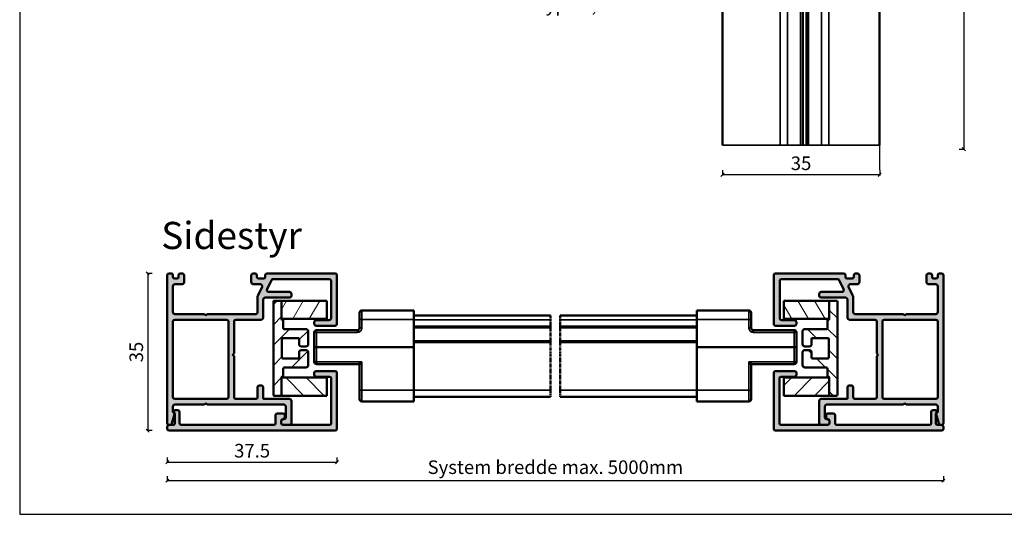
# Model space of a CAD drawing. Units: millimetres. Extents: x 15212 to 34660, y 4517 to 8828.
# Drawn here: x 19350 to 19568, y 8391 to 8500 of the extents above; entities that cross this region are included whole.
import ezdxf
from ezdxf import colors
from ezdxf.entities.mleader import LeaderData, LeaderLine
from ezdxf.math import Vec2, Vec3

# ---------------------------------------------------------------- set-up
doc = ezdxf.new("R2010")
doc.units = ezdxf.units.MM
doc.linetypes.add('PHANTOM2', pattern=[1.25, 0.625, -0.125, 0.125, -0.125, 0.125, -0.125])
doc.layers.add('Alufarve', color=254, linetype='Continuous')
for name, color, linetype, lineweight in [('Schraffur (ISO)', 7, 'Continuous', 18), ('Sichtbar (ISO)', 7, 'Continuous', 50), ('Sichtbar schmal (ISO)', 7, 'Continuous', 35)]:
    doc.layers.add(name, color=color, linetype=linetype, lineweight=lineweight)
doc.styles.add('1-5', font='arial.ttf', dxfattribs={"height": 15})
doc.styles.get("Standard").update_dxf_attribs({"font": 'arial.ttf', "height": 3})
doc.dimstyles.new('1-1', dxfattribs={"dimscale": 0, "dimtxt": 3, "dimasz": 0.7, "dimexe": 0.18, "dimexo": 0.0625, "dimgap": 1, "dimtad": 1, "dimzin": 9, "dimdsep": 46, "dimtxsty": 'Standard', "dimblk": 'OBLIQUE', "dimcen": 1, "dimclrd": 212, "dimclre": 212, "dimclrt": 7, "dimadec": 1, "dimazin": 2, "dimtfac": 1, "dimtix": 1, "dimtmove": 2, "dimatfit": 3, "dimfxl": 1, "dimfxlon": 1, "dimtolj": 2, "dimtzin": 0, "dimarcsym": 2})

# ---------------------------------------------------------------- blocks, each defined once
blk = doc.blocks.new('_Oblique')
at = {"color": 0, "linetype": 'ByBlock', "lineweight": -2}
blk.add_line((-0.5, -0.5), (0.5, 0.5), dxfattribs=at)
blk = doc.blocks.new('*D126')
at = {"layer": 'Alufarve', "color": 212, "lineweight": -2, "transparency": 16777216}
for p, q in [((19379.32, 8444.3), (19378.14, 8444.3)), ((19378.32, 8444.3), (19378.32, 8409.55)), ((19379.32, 8409.55), (19378.14, 8409.55))]:
    blk.add_line(p, q, dxfattribs=at)
at = {"layer": 'Defpoints', "color": 0, "transparency": 16777216}
for p in [(19383.27, 8444.3), (19378.32, 8409.55), (19383.27, 8409.55)]:
    blk.add_point(p, dxfattribs=at)
at = {"layer": 'Alufarve', "color": 212, "lineweight": -2, "transparency": 16777216, "xscale": 0.7, "yscale": 0.7, "zscale": 0.7}
for p, rotation in [((19378.32, 8444.3), 90), ((19378.32, 8409.55), 270)]:
    blk.add_blockref('_Oblique', p, dxfattribs=dict(at, rotation=rotation))
at = {"layer": 'Alufarve', "color": 7, "transparency": 16777216, "insert": (19375.79, 8426.92), "char_height": 3, "attachment_point": 5, "rotation": 90}
blk.add_mtext('\\A2;{\\C7;35}', dxfattribs=at)
blk = doc.blocks.new('*D127')
at = {"layer": 'Alufarve', "color": 212, "lineweight": -2, "transparency": 16777216}
for p, q in [((19382.65, 8403.58), (19382.65, 8402.4)), ((19382.65, 8402.58), (19420.15, 8402.58)), ((19420.15, 8403.58), (19420.15, 8402.4))]:
    blk.add_line(p, q, dxfattribs=at)
at = {"layer": 'Defpoints', "color": 0, "transparency": 16777216}
for p in [(19382.65, 8411.2), (19420.15, 8409.95), (19420.15, 8402.58)]:
    blk.add_point(p, dxfattribs=at)
at = {"layer": 'Alufarve', "color": 212, "lineweight": -2, "transparency": 16777216, "xscale": 0.7, "yscale": 0.7, "zscale": 0.7, "rotation": 180}
blk.add_blockref('_Oblique', (19382.65, 8402.58), dxfattribs=at)
at = {"layer": 'Alufarve', "color": 212, "lineweight": -2, "transparency": 16777216, "xscale": 0.7, "yscale": 0.7, "zscale": 0.7}
blk.add_blockref('_Oblique', (19420.15, 8402.58), dxfattribs=at)
at = {"layer": 'Alufarve', "color": 7, "transparency": 16777216, "insert": (19401.4, 8405.11), "char_height": 3, "attachment_point": 5}
blk.add_mtext('\\A2;{\\C7;37.5}', dxfattribs=at)
blk = doc.blocks.new('*D128')
at = {"layer": 'Alufarve', "color": 212, "lineweight": -2, "transparency": 16777216}
for p, q in [((19382.65, 8399.5), (19382.65, 8398.32)), ((19382.65, 8398.5), (19554.23, 8398.5)), ((19554.23, 8399.5), (19554.23, 8398.32))]:
    blk.add_line(p, q, dxfattribs=at)
at = {"layer": 'Defpoints', "color": 0, "transparency": 16777216}
for p in [(19382.65, 8411.2), (19554.23, 8411.2), (19554.23, 8398.5)]:
    blk.add_point(p, dxfattribs=at)
at = {"layer": 'Alufarve', "color": 212, "lineweight": -2, "transparency": 16777216, "xscale": 0.7, "yscale": 0.7, "zscale": 0.7, "rotation": 180}
blk.add_blockref('_Oblique', (19382.65, 8398.5), dxfattribs=at)
at = {"layer": 'Alufarve', "color": 212, "lineweight": -2, "transparency": 16777216, "xscale": 0.7, "yscale": 0.7, "zscale": 0.7}
blk.add_blockref('_Oblique', (19554.23, 8398.5), dxfattribs=at)
at = {"layer": 'Alufarve', "color": 7, "transparency": 16777216, "insert": (19468.44, 8401.47), "char_height": 3, "attachment_point": 5}
blk.add_mtext('\\A2;{\\C7;System bredde max. 5000mm}', dxfattribs=at)
blk = doc.blocks.new('*D140')
at = {"layer": 'Alufarve', "color": 212, "lineweight": -2, "transparency": 16777216}
for p, q in [((19505.39, 8467.08), (19505.39, 8465.9)), ((19540.14, 8466.08), (19505.39, 8466.08)), ((19540.14, 8467.08), (19540.14, 8465.9))]:
    blk.add_line(p, q, dxfattribs=at)
at = {"layer": 'Defpoints', "color": 0, "transparency": 16777216}
for p in [(19505.39, 8473.3), (19540.14, 8473.3), (19505.39, 8466.08)]:
    blk.add_point(p, dxfattribs=at)
at = {"layer": 'Alufarve', "color": 212, "lineweight": -2, "transparency": 16777216, "xscale": 0.7, "yscale": 0.7, "zscale": 0.7, "rotation": 180}
blk.add_blockref('_Oblique', (19505.39, 8466.08), dxfattribs=at)
at = {"layer": 'Alufarve', "color": 212, "lineweight": -2, "transparency": 16777216, "xscale": 0.7, "yscale": 0.7, "zscale": 0.7}
blk.add_blockref('_Oblique', (19540.14, 8466.08), dxfattribs=at)
at = {"layer": 'Alufarve', "color": 7, "transparency": 16777216, "insert": (19522.76, 8468.62), "char_height": 3, "attachment_point": 5}
blk.add_mtext('\\A2;{\\C7;35}', dxfattribs=at)
blk = doc.blocks.new('*D139')
at = {"layer": 'Alufarve', "color": 212, "lineweight": -2, "transparency": 16777216}
for p, q in [((19557.73, 8659.15), (19558.91, 8659.15)), ((19558.73, 8659.15), (19558.73, 8471.74)), ((19557.73, 8471.74), (19558.91, 8471.74))]:
    blk.add_line(p, q, dxfattribs=at)
at = {"layer": 'Defpoints', "color": 0, "transparency": 16777216}
for p in [(19536.14, 8659.15), (19540.54, 8471.74), (19558.73, 8471.74)]:
    blk.add_point(p, dxfattribs=at)
at = {"layer": 'Alufarve', "color": 212, "lineweight": -2, "transparency": 16777216, "xscale": 0.7, "yscale": 0.7, "zscale": 0.7}
for p, rotation in [((19558.73, 8659.15), 90), ((19558.73, 8471.74), 270)]:
    blk.add_blockref('_Oblique', p, dxfattribs=dict(at, rotation=rotation))
at = {"layer": 'Alufarve', "color": 7, "transparency": 16777216, "insert": (19555.77, 8565.45), "char_height": 3, "attachment_point": 5, "rotation": 90}
blk.add_mtext('\\A2;{\\C7;System højde max. 5000mm}', dxfattribs=at)
blk = doc.blocks.new('Sidestyr-37mm')
at = {"layer": 'Alufarve', "transparency": 33554687}
h = blk.add_hatch(color=254, dxfattribs=at)
h.dxf.hatch_style = 1
h.paths.add_polyline_path([(17244.55, 8434.45, -0.414214), (17244.95, 8434.85), (17250.4, 8434.85, 0.414214), (17250.8, 8435.25), (17250.8, 8435.7, 0.414214), (17250.4, 8436.1), (17245.78, 8436.1, -0.552028), (17245.42, 8436.67), (17246.4, 8438.72, -0.288637), (17246.76, 8438.95), (17259.15, 8438.95, -0.414214), (17259.55, 8438.55), (17259.55, 8430.25, -0.414214), (17259.15, 8429.85), (17256.25, 8429.85, 0.414214), (17255.85, 8429.45), (17255.85, 8429, 0.414214), (17256.25, 8428.6), (17260.45, 8428.6, 0.414214), (17260.85, 8429), (17260.85, 8439.8, 0.414214), (17260.45, 8440.2), (17245.42, 8440.2, 0.414214), (17245.02, 8439.8), (17245.02, 8439.45, -0.414214), (17244.62, 8439.05), (17243.55, 8439.05, -0.414214), (17243.15, 8439.45), (17243.15, 8439.8, 0.414214), (17242.75, 8440.2), (17242.4, 8440.2, 0.414214), (17241.9, 8439.7), (17241.9, 8438.3, 0.414214), (17242.4, 8437.8), (17243.94, 8437.8, -0.552028), (17244.3, 8437.23), (17243.34, 8435.22, 0.112166), (17243.3, 8435.04), (17243.3, 8431.6, -0.414214), (17242.9, 8431.2), (17232.15, 8431.2), (17231.85, 8430.9), (17231.55, 8431.2), (17225, 8431.2, -0.414214), (17224.6, 8431.6), (17224.6, 8437.4, -0.414214), (17225, 8437.8), (17226.6, 8437.8, 0.414214), (17227.1, 8438.3), (17227.1, 8439.7, 0.414214), (17226.6, 8440.2), (17226.25, 8440.2, 0.414214), (17225.85, 8439.8), (17225.85, 8439.45, -0.414214), (17225.45, 8439.05), (17225, 8439.05, -0.414214), (17224.6, 8439.45), (17224.6, 8439.8, 0.414214), (17224.2, 8440.2), (17223.75, 8440.2, 0.414214), (17223.35, 8439.8), (17223.35, 8407.1, 0.489815), (17223.85, 8406.71, 0.405821), (17224.33, 8406.99), (17224.94, 8409.12, 0.425121), (17224.78, 8409.44, -0.331967), (17224.6, 8409.68), (17224.6, 8410.8, -0.414214), (17225, 8411.2), (17231.55, 8411.2), (17231.85, 8411.5), (17232.15, 8411.2), (17249.15, 8411.2, -0.414214), (17249.55, 8410.8), (17249.55, 8408.35, -0.414214), (17249.15, 8407.95), (17248.95, 8407.95, 0.414214), (17248.55, 8407.55), (17248.55, 8407.1, 0.414214), (17248.95, 8406.7), (17250.4, 8406.7, 0.414214), (17250.8, 8407.1), (17250.8, 8412.05, 0.414214), (17250.4, 8412.45), (17244.55, 8412.45), (17244.55, 8415.05, 0.414214), (17244.15, 8415.45), (17243.7, 8415.45, 0.414214), (17243.3, 8415.05), (17243.3, 8412.85, -0.414214), (17242.9, 8412.45), (17238.5, 8412.45, -0.414214), (17238.1, 8412.85), (17238.1, 8421.9), (17237.8, 8422.2), (17238.1, 8422.5), (17238.1, 8429.55, -0.414214), (17238.5, 8429.95), (17244.15, 8429.95, 0.414214), (17244.55, 8430.35)])
h.paths.add_polyline_path([(17236.45, 8429.95, -0.414214), (17236.85, 8429.55), (17236.85, 8412.85, -0.414214), (17236.45, 8412.45), (17225, 8412.45, -0.414214), (17224.6, 8412.85), (17224.6, 8429.55, -0.414214), (17225, 8429.95)], flags=16)
h.paths.add_polyline_path([(17260.85, 8418.2, 0.414214), (17260.45, 8418.6), (17256.25, 8418.6, 0.414214), (17255.85, 8418.2), (17255.85, 8417.75, 0.414214), (17256.25, 8417.35), (17259.2, 8417.35, -0.414214), (17259.6, 8416.95), (17259.6, 8407.1, -0.414214), (17259.2, 8406.7), (17248.95, 8406.7, -0.414214), (17248.55, 8407.1), (17248.55, 8407.6, -0.395559), (17248.92, 8408, 0.395559), (17249.3, 8408.4), (17249.3, 8408.85, 0.414214), (17248.9, 8409.25), (17247.7, 8409.25, 0.414214), (17247.3, 8408.85), (17247.3, 8407.1, -0.414214), (17246.9, 8406.7), (17226.45, 8406.7, -0.414214), (17226.05, 8407.1), (17226.05, 8409.6, 0.414214), (17225.65, 8410), (17225.23, 8410, 0.232438), (17224.91, 8409.84, 0.34071), (17224.85, 8409.48), (17225.05, 8409.1), (17225.05, 8407.1, -0.414214), (17224.65, 8406.7), (17223.75, 8406.7, 0.414214), (17223.35, 8406.3), (17223.35, 8405.85, 0.414214), (17223.75, 8405.45), (17260.45, 8405.45, 0.414214), (17260.85, 8405.85)])
h.paths.add_polyline_path([(17220.13, 8442.19), (17253.52, 8442.19), (17253.52, 8454.55), (17220.13, 8454.55)], flags=9)
h = blk.add_hatch(color=212, dxfattribs=at)
h.dxf.hatch_style = 1
h.paths.add_polyline_path([(17244.55, 8434.45, -0.414214), (17244.95, 8434.85), (17250.4, 8434.85, 0.414214), (17250.8, 8435.25), (17250.8, 8435.7, 0.414214), (17250.4, 8436.1), (17245.78, 8436.1, -0.552028), (17245.42, 8436.67), (17246.4, 8438.72, -0.288637), (17246.76, 8438.95), (17259.15, 8438.95, -0.414214), (17259.55, 8438.55), (17259.55, 8430.25, -0.414214), (17259.15, 8429.85), (17256.25, 8429.85, 0.414214), (17255.85, 8429.45), (17255.85, 8429, 0.414214), (17256.25, 8428.6), (17260.45, 8428.6, 0.414214), (17260.85, 8429), (17260.85, 8439.8, 0.414214), (17260.45, 8440.2), (17245.42, 8440.2, 0.414214), (17245.02, 8439.8), (17245.02, 8439.45, -0.414214), (17244.62, 8439.05), (17243.55, 8439.05, -0.414214), (17243.15, 8439.45), (17243.15, 8439.8, 0.414214), (17242.75, 8440.2), (17242.4, 8440.2, 0.414214), (17241.9, 8439.7), (17241.9, 8438.3, 0.414214), (17242.4, 8437.8), (17243.94, 8437.8, -0.552028), (17244.3, 8437.23), (17243.34, 8435.22, 0.112166), (17243.3, 8435.04), (17243.3, 8431.6, -0.414214), (17242.9, 8431.2), (17232.15, 8431.2), (17231.85, 8430.9), (17231.55, 8431.2), (17225, 8431.2, -0.414214), (17224.6, 8431.6), (17224.6, 8437.4, -0.414214), (17225, 8437.8), (17226.6, 8437.8, 0.414214), (17227.1, 8438.3), (17227.1, 8439.7, 0.414214), (17226.6, 8440.2), (17226.25, 8440.2, 0.414214), (17225.85, 8439.8), (17225.85, 8439.45, -0.414214), (17225.45, 8439.05), (17225, 8439.05, -0.414214), (17224.6, 8439.45), (17224.6, 8439.8, 0.414214), (17224.2, 8440.2), (17223.75, 8440.2, 0.414214), (17223.35, 8439.8), (17223.35, 8407.1, 0.414214), (17223.75, 8406.7), (17223.95, 8406.7, 0.334441), (17224.33, 8406.99), (17224.94, 8409.12, 0.425121), (17224.78, 8409.44, -0.331967), (17224.6, 8409.68), (17224.6, 8410.8, -0.414214), (17225, 8411.2), (17231.55, 8411.2), (17231.85, 8411.5), (17232.15, 8411.2), (17249.15, 8411.2, -0.414214), (17249.55, 8410.8), (17249.55, 8408.35, -0.414214), (17249.15, 8407.95), (17248.95, 8407.95, 0.414214), (17248.55, 8407.55), (17248.55, 8407.1, 0.414214), (17248.95, 8406.7), (17250.4, 8406.7, 0.414214), (17250.8, 8407.1), (17250.8, 8412.05, 0.414214), (17250.4, 8412.45), (17244.55, 8412.45), (17244.55, 8415.05, 0.414214), (17244.15, 8415.45), (17243.7, 8415.45, 0.414214), (17243.3, 8415.05), (17243.3, 8412.85, -0.414214), (17242.9, 8412.45), (17238.5, 8412.45, -0.414214), (17238.1, 8412.85), (17238.1, 8421.9), (17237.8, 8422.2), (17238.1, 8422.5), (17238.1, 8429.55, -0.414214), (17238.5, 8429.95), (17244.15, 8429.95, 0.414214), (17244.55, 8430.35)])
h.paths.add_polyline_path([(17236.45, 8429.95, -0.414214), (17236.85, 8429.55), (17236.85, 8412.85, -0.414214), (17236.45, 8412.45), (17225, 8412.45, -0.414214), (17224.6, 8412.85), (17224.6, 8429.55, -0.414214), (17225, 8429.95)], flags=16)
h = blk.add_hatch(color=254, dxfattribs=at)
h.dxf.hatch_style = 1
h.paths.add_polyline_path([(17260.85, 8418.2, 0.414214), (17260.45, 8418.6), (17256.25, 8418.6, 0.414214), (17255.85, 8418.2), (17255.85, 8417.75, 0.414214), (17256.25, 8417.35), (17259.2, 8417.35, -0.414214), (17259.6, 8416.95), (17259.6, 8407.1, -0.414214), (17259.2, 8406.7), (17248.95, 8406.7, -0.414214), (17248.55, 8407.1), (17248.55, 8407.6, -0.395559), (17248.92, 8408, 0.395559), (17249.3, 8408.4), (17249.3, 8408.85, 0.414214), (17248.9, 8409.25), (17247.7, 8409.25, 0.414214), (17247.3, 8408.85), (17247.3, 8407.1, -0.414214), (17246.9, 8406.7), (17226.45, 8406.7, -0.414214), (17226.05, 8407.1), (17226.05, 8409.6, 0.414214), (17225.65, 8410), (17225.23, 8410, 0.232438), (17224.91, 8409.84, 0.34071), (17224.85, 8409.48), (17225.03, 8409.14, -0.121847), (17225.05, 8409.05), (17225.05, 8407.1, -0.414214), (17224.65, 8406.7), (17223.75, 8406.7, 0.414214), (17223.35, 8406.3), (17223.35, 8405.85, 0.414214), (17223.75, 8405.45), (17260.45, 8405.45, 0.414214), (17260.85, 8405.85)])
at = {"layer": 'Schraffur (ISO)'}
h = blk.add_hatch(dxfattribs=at)
h.set_pattern_fill('ANSI31', color=212, scale=25.4, style=0)
h.set_pattern_definition([(45, (17187.9904, 8509.274), (-2.24506, 2.24506), [])])
edge = h.paths.add_edge_path()
edge.add_ellipse((17254, 8424.55), major_axis=(0.5, 0), ratio=1, start_angle=270, end_angle=360, ccw=False)
edge.add_line((17254, 8424.05), (17253, 8424.05))
edge.add_ellipse((17253, 8424.55), major_axis=(0, -0.5), ratio=1, start_angle=270, end_angle=360, ccw=False)
edge.add_line((17252.5, 8424.55), (17252.5, 8425.7))
edge.add_ellipse((17252.3, 8425.7), major_axis=(0.2, 0), ratio=1, start_angle=0, end_angle=90)
edge.add_line((17252.3, 8425.9), (17248.9, 8425.9))
edge.add_ellipse((17248.9, 8425.7), major_axis=(0, 0.2), ratio=1, start_angle=0, end_angle=90)
edge.add_line((17248.7, 8425.7), (17248.7, 8421.6))
edge.add_ellipse((17248.9, 8421.6), major_axis=(-0.2, 0), ratio=1, start_angle=0, end_angle=90)
edge.add_line((17248.9, 8421.4), (17252.3, 8421.4))
edge.add_ellipse((17252.3, 8421.6), major_axis=(0, -0.2), ratio=1, start_angle=0, end_angle=90)
edge.add_line((17252.5, 8421.6), (17252.5, 8422.75))
edge.add_ellipse((17253, 8422.75), major_axis=(-0.5, 0), ratio=1, start_angle=270, end_angle=360, ccw=False)
edge.add_line((17253, 8423.25), (17254, 8423.25))
edge.add_ellipse((17254, 8422.75), major_axis=(0, 0.5), ratio=1, start_angle=270, end_angle=360, ccw=False)
edge.add_line((17254.5, 8422.75), (17254.5, 8419.9))
edge.add_ellipse((17254, 8419.9), major_axis=(0.5, 0), ratio=1, start_angle=270, end_angle=360, ccw=False)
edge.add_line((17254, 8419.4), (17249.2, 8419.4))
edge.add_ellipse((17249.2, 8419.2), major_axis=(0, 0.2), ratio=1, start_angle=0, end_angle=90)
edge.add_line((17249, 8419.2), (17249, 8417.6))
edge.add_ellipse((17248.8, 8417.6), major_axis=(0.2, 0), ratio=1, start_angle=270, end_angle=360, ccw=False)
edge.add_ellipse((17248.8, 8417.2), major_axis=(0, 0.2), ratio=1, start_angle=0, end_angle=90)
edge.add_line((17248.6, 8417.2), (17248.6, 8417.15))
edge.add_line((17248.6, 8417.15), (17248.6, 8413.35))
edge.add_ellipse((17248.4, 8413.35), major_axis=(0.2, 0), ratio=1, start_angle=270, end_angle=360, ccw=False)
edge.add_line((17248.4, 8413.15), (17247, 8413.15))
edge.add_ellipse((17247, 8413.35), major_axis=(0, -0.2), ratio=1, start_angle=270, end_angle=360, ccw=False)
edge.add_line((17246.8, 8413.35), (17246.8, 8433.95))
edge.add_ellipse((17247, 8433.95), major_axis=(-0.2, 0), ratio=1, start_angle=270, end_angle=360, ccw=False)
edge.add_line((17247, 8434.15), (17248.4, 8434.15))
edge.add_ellipse((17248.4, 8433.95), major_axis=(0, 0.2), ratio=1, start_angle=270, end_angle=360, ccw=False)
edge.add_line((17248.6, 8433.95), (17248.6, 8430.15))
edge.add_line((17248.6, 8430.15), (17248.6, 8430.1))
edge.add_ellipse((17248.8, 8430.1), major_axis=(-0.2, 0), ratio=1, start_angle=0, end_angle=90)
edge.add_ellipse((17248.8, 8429.7), major_axis=(0, 0.2), ratio=1, start_angle=270, end_angle=360, ccw=False)
edge.add_line((17249, 8429.7), (17249, 8428.1))
edge.add_ellipse((17249.2, 8428.1), major_axis=(-0.2, 0), ratio=1, start_angle=0, end_angle=90)
edge.add_line((17249.2, 8427.9), (17254, 8427.9))
edge.add_ellipse((17254, 8427.4), major_axis=(0, 0.5), ratio=1, start_angle=270, end_angle=360, ccw=False)
edge.add_line((17254.5, 8427.4), (17254.5, 8424.55))
h = blk.add_hatch(dxfattribs=at)
h.set_pattern_fill('ANSI31', color=212, scale=25.4, angle=15, style=0)
h.set_pattern_definition([(60, (17187.9904, 8509.274), (-2.74963, 1.5875), [])])
h.paths.add_polyline_path([(17248.6, 8430.15), (17248.6, 8433.95), (17248.6, 8434.15), (17258.6, 8434.15), (17258.6, 8430.15)])
h = blk.add_hatch(dxfattribs=at)
h.set_pattern_fill('ANSI31', color=212, scale=25.4, angle=90.0002, style=0)
h.set_pattern_definition([(135.0002, (17187.9904, 8509.274), (-2.24506, -2.24507), [])])
h.paths.add_polyline_path([(17248.6, 8413.15), (17248.6, 8413.35), (17248.6, 8417.15), (17258.6, 8417.15), (17258.6, 8413.15)])
at = {"layer": 'Sichtbar (ISO)', "color": 212}
for p, q in [((17223.35, 8407.1), (17223.35, 8439.8)), ((17223.75, 8440.2), (17224.2, 8440.2)), ((17224.6, 8439.8), (17224.6, 8439.45)), ((17225.85, 8439.45), (17225.85, 8439.8)), ((17226.25, 8440.2), (17226.6, 8440.2)), ((17227.1, 8439.7), (17227.1, 8438.3)), ((17241.9, 8438.3), (17241.9, 8439.7)), ((17242.4, 8440.2), (17242.75, 8440.2)), ((17243.15, 8439.8), (17243.15, 8439.45)), ((17245.02, 8439.45), (17245.02, 8439.8)), ((17245.42, 8440.2), (17260.45, 8440.2)), ((17260.85, 8439.8), (17260.85, 8429)), ((17224.6, 8437.4), (17224.6, 8431.6)), ((17225, 8439.05), (17225.45, 8439.05)), ((17226.6, 8437.8), (17225, 8437.8)), ((17243.94, 8437.8), (17242.4, 8437.8)), ((17243.34, 8435.22), (17244.3, 8437.23)), ((17243.55, 8439.05), (17244.62, 8439.05)), ((17246.4, 8438.72), (17245.42, 8436.67)), ((17259.15, 8438.95), (17246.76, 8438.95)), ((17259.55, 8430.25), (17259.55, 8438.55)), ((17243.3, 8431.6), (17243.3, 8435.04)), ((17245.78, 8436.1), (17250.4, 8436.1)), ((17250.8, 8435.7), (17250.8, 8435.25)), ((17244.55, 8434.45), (17244.55, 8430.35)), ((17250.4, 8434.85), (17244.95, 8434.85)), ((17246.8, 8413.35), (17246.8, 8433.95)), ((17247, 8434.15), (17248.4, 8434.15)), ((17248.6, 8430.15), (17248.6, 8434.15)), ((17248.6, 8434.15), (17258.6, 8434.15)), ((17248.6, 8433.95), (17248.6, 8430.1)), ((17258.6, 8434.15), (17258.6, 8430.15)), ((17225, 8431.2), (17231.55, 8431.2)), ((17231.55, 8431.2), (17231.85, 8430.9)), ((17231.85, 8430.9), (17232.15, 8431.2)), ((17232.15, 8431.2), (17242.9, 8431.2)), ((17265.85, 8431.5), (17265.85, 8430)), ((17266.35, 8432), (17277.85, 8432)), ((17277.85, 8430), (17277.85, 8432)), ((17277.85, 8430.9), (17308.09, 8430.9)), ((17224.6, 8429.55), (17224.6, 8412.85)), ((17236.45, 8429.95), (17225, 8429.95)), ((17236.85, 8412.85), (17236.85, 8429.55)), ((17238.1, 8429.55), (17238.1, 8422.5)), ((17244.15, 8429.95), (17238.5, 8429.95)), ((17258.6, 8430.15), (17248.6, 8430.15)), ((17249, 8429.7), (17249, 8428.1)), ((17255.85, 8429), (17255.85, 8429.45)), ((17256.25, 8429.85), (17259.15, 8429.85)), ((17260.45, 8428.6), (17256.25, 8428.6)), ((17265.85, 8428.15), (17265.85, 8430)), ((17277.85, 8430), (17277.85, 8423.9)), ((17308.09, 8428.55), (17308.09, 8428.25)), ((17249.2, 8427.9), (17254, 8427.9)), ((17254.5, 8427.4), (17254.5, 8424.55)), ((17255.85, 8423.9), (17255.85, 8427.15)), ((17256.35, 8427.65), (17265.35, 8427.65)), ((17308.09, 8428.25), (17277.85, 8428.25)), ((17248.7, 8425.7), (17248.7, 8421.6)), ((17252.3, 8425.9), (17248.9, 8425.9)), ((17252.5, 8424.55), (17252.5, 8425.7)), ((17277.85, 8425.25), (17308.09, 8425.25)), ((17308.09, 8425.25), (17308.09, 8424.95)), ((17238.1, 8422.5), (17237.8, 8422.2)), ((17237.8, 8422.2), (17238.1, 8421.9)), ((17252.5, 8421.6), (17252.5, 8422.75)), ((17254, 8424.05), (17253, 8424.05)), ((17253, 8423.25), (17254, 8423.25)), ((17254.5, 8422.75), (17254.5, 8419.9)), ((17255.85, 8423.9), (17256.35, 8423.9)), ((17255.85, 8423.9), (17256.35, 8423.9)), ((17255.85, 8423.9), (17255.85, 8420.65)), ((17277.85, 8423.9), (17256.35, 8423.9)), ((17277.85, 8423.9), (17256.35, 8423.9)), ((17277.85, 8414.4), (17277.85, 8423.9)), ((17238.1, 8421.9), (17238.1, 8412.85)), ((17248.9, 8421.4), (17252.3, 8421.4)), ((17256.35, 8420.15), (17265.55, 8420.15)), ((17265.85, 8419.85), (17265.85, 8414.4)), ((17249, 8419.2), (17249, 8417.6)), ((17254, 8419.4), (17249.2, 8419.4)), ((17255.85, 8417.75), (17255.85, 8418.2)), ((17256.25, 8418.6), (17260.45, 8418.6)), ((17260.85, 8418.2), (17260.85, 8405.85)), ((17243.7, 8415.45), (17244.15, 8415.45)), ((17248.6, 8417.2), (17248.6, 8413.35)), ((17248.6, 8413.15), (17248.6, 8417.15)), ((17248.6, 8417.15), (17258.6, 8417.15)), ((17259.2, 8417.35), (17256.25, 8417.35)), ((17258.6, 8417.15), (17258.6, 8413.15)), ((17259.6, 8407.1), (17259.6, 8416.95)), ((17243.3, 8412.85), (17243.3, 8415.05)), ((17244.55, 8415.05), (17244.55, 8412.45)), ((17265.85, 8412.4), (17265.85, 8414.4)), ((17277.85, 8414.4), (17277.85, 8411.9)), ((17225, 8412.45), (17236.45, 8412.45)), ((17231.55, 8411.2), (17225, 8411.2)), ((17231.85, 8411.5), (17231.55, 8411.2)), ((17232.15, 8411.2), (17231.85, 8411.5)), ((17249.15, 8411.2), (17232.15, 8411.2)), ((17238.5, 8412.45), (17242.9, 8412.45)), ((17244.55, 8412.45), (17250.4, 8412.45)), ((17248.4, 8413.15), (17247, 8413.15)), ((17258.6, 8413.15), (17248.6, 8413.15)), ((17250.8, 8412.05), (17250.8, 8407.1)), ((17266.35, 8411.9), (17277.85, 8411.9)), ((17308.09, 8412.9), (17277.85, 8412.9)), ((17224.94, 8409.12), (17224.33, 8406.99)), ((17224.6, 8410.8), (17224.6, 8409.68)), ((17224.73, 8409.46), (17224.82, 8409.41)), ((17225.03, 8409.14), (17224.85, 8409.48)), ((17224.89, 8409.82), (17224.93, 8409.87)), ((17225.05, 8407.1), (17225.05, 8409.05)), ((17225.23, 8410), (17225.65, 8410)), ((17226.05, 8409.6), (17226.05, 8407.1)), ((17247.7, 8409.25), (17248.9, 8409.25)), ((17249.55, 8408.35), (17249.55, 8410.8)), ((17223.95, 8406.7), (17223.75, 8406.7)), ((17223.75, 8406.7), (17224.65, 8406.7)), ((17226.45, 8406.7), (17246.9, 8406.7)), ((17247.3, 8407.1), (17247.3, 8408.85)), ((17248.55, 8407.6), (17248.55, 8407.1)), ((17248.55, 8407.1), (17248.55, 8407.55)), ((17248.95, 8407.95), (17249.15, 8407.95)), ((17250.4, 8406.7), (17248.95, 8406.7)), ((17248.95, 8406.7), (17259.2, 8406.7)), ((17249.3, 8408.85), (17249.3, 8408.4)), ((17223.35, 8405.85), (17223.35, 8406.3)), ((17260.45, 8405.45), (17223.75, 8405.45))]:
    blk.add_line(p, q, dxfattribs=at)
at = {"layer": 'Sichtbar (ISO)', "color": 212, "linetype": 'PHANTOM2'}
for p, q in [((17308.09, 8430.9), (17308.09, 8429.9)), ((17308.09, 8428.55), (17308.09, 8429.9)), ((17308.09, 8425.25), (17308.09, 8428.25)), ((17308.09, 8414.4), (17308.09, 8424.95)), ((17308.09, 8414.4), (17308.09, 8412.9))]:
    blk.add_line(p, q, dxfattribs=at)
at = {"layer": 'Sichtbar (ISO)', "color": 212}
for centre, radius, start, end in [((17223.75, 8439.8), 0.4, 90, 180), ((17224.2, 8439.8), 0.4, 0, 90), ((17225, 8439.45), 0.4, 180, 270), ((17225.45, 8439.45), 0.4, 270, 0), ((17226.25, 8439.8), 0.4, 90, 180), ((17226.6, 8439.7), 0.5, 0, 90), ((17242.4, 8439.7), 0.5, 90, 180), ((17242.75, 8439.8), 0.4, 0, 90), ((17243.55, 8439.45), 0.4, 180, 270), ((17244.62, 8439.45), 0.4, 270, 0), ((17245.42, 8439.8), 0.4, 90, 180), ((17260.45, 8439.8), 0.4, 0, 90), ((17225, 8437.4), 0.4, 90, 180), ((17226.6, 8438.3), 0.5, 270, 0), ((17242.4, 8438.3), 0.5, 180, 270), ((17243.94, 8437.4), 0.4, 334.4003, 90), ((17246.76, 8438.55), 0.4, 90, 154.4003), ((17259.15, 8438.55), 0.4, 0, 90), ((17243.7, 8435.04), 0.4, 154.4003, 180), ((17245.78, 8436.5), 0.4, 154.4003, 270), ((17250.4, 8435.7), 0.4, 0, 90), ((17250.4, 8435.25), 0.4, 270, 0), ((17244.95, 8434.45), 0.4, 90, 180), ((17247, 8433.95), 0.2, 90, 180), ((17248.4, 8433.95), 0.2, 0, 90), ((17225, 8431.6), 0.4, 180, 270), ((17242.9, 8431.6), 0.4, 270, 0), ((17266.35, 8431.5), 0.5, 90, 180), ((17225, 8429.55), 0.4, 90, 180), ((17236.45, 8429.55), 0.4, 0, 90), ((17238.5, 8429.55), 0.4, 90, 180), ((17244.15, 8430.35), 0.4, 270, 0), ((17248.8, 8430.1), 0.2, 180, 270), ((17248.8, 8429.7), 0.2, 0, 90), ((17256.25, 8429.45), 0.4, 90, 180), ((17256.25, 8429), 0.4, 180, 270), ((17259.15, 8430.25), 0.4, 270, 0), ((17260.45, 8429), 0.4, 270, 0), ((17249.2, 8428.1), 0.2, 180, 270), ((17254, 8427.4), 0.5, 0, 90), ((17256.35, 8427.15), 0.5, 90, 180), ((17265.35, 8428.15), 0.5, 270, 293.0639), ((17265.35, 8428.15), 0.5, 293.0639, 0), ((17248.9, 8425.7), 0.2, 90, 180), ((17252.3, 8425.7), 0.2, 0, 90), ((17253, 8424.55), 0.5, 180, 270), ((17254, 8424.55), 0.5, 270, 0), ((17253, 8422.75), 0.5, 90, 180), ((17254, 8422.75), 0.5, 0, 90), ((17248.9, 8421.6), 0.2, 180, 270), ((17252.3, 8421.6), 0.2, 270, 0), ((17254, 8419.9), 0.5, 270, 0), ((17256.35, 8420.65), 0.5, 180, 270), ((17265.55, 8419.85), 0.3, 0, 90), ((17248.8, 8417.6), 0.2, 270, 0), ((17249.2, 8419.2), 0.2, 90, 180), ((17256.25, 8418.2), 0.4, 90, 180), ((17256.25, 8417.75), 0.4, 180, 270), ((17260.45, 8418.2), 0.4, 0, 90), ((17243.7, 8415.05), 0.4, 90, 180), ((17244.15, 8415.05), 0.4, 0, 90), ((17248.8, 8417.2), 0.2, 90, 180), ((17259.2, 8416.95), 0.4, 0, 90), ((17247, 8413.35), 0.2, 180, 270), ((17248.4, 8413.35), 0.2, 270, 0), ((17225, 8412.85), 0.4, 180, 270), ((17225, 8410.8), 0.4, 90, 180), ((17236.45, 8412.85), 0.4, 270, 0), ((17238.5, 8412.85), 0.4, 180, 270), ((17242.9, 8412.85), 0.4, 270, 0), ((17249.15, 8410.8), 0.4, 0, 90), ((17250.4, 8412.05), 0.4, 0, 90), ((17266.35, 8412.4), 0.5, 180, 270), ((17224.85, 8409.68), 0.25, 180, 241.3674), ((17225.11, 8409.62), 0.3, 137.7883, 207.7883), ((17224.7, 8409.19), 0.25, 343.9683, 61.3674), ((17225.23, 8409.6), 0.4, 90, 137.7883), ((17224.85, 8409.05), 0.2, 0, 27.7883), ((17225.65, 8409.6), 0.4, 0, 90), ((17247.7, 8408.85), 0.4, 90, 180), ((17248.9, 8408.85), 0.4, 0, 90), ((17223.75, 8407.1), 0.4, 180, 270), ((17223.75, 8406.3), 0.4, 90, 180), ((17223.95, 8407.1), 0.4, 270, 343.9683), ((17224.65, 8407.1), 0.4, 270, 0), ((17226.45, 8407.1), 0.4, 180, 270), ((17246.9, 8407.1), 0.4, 270, 0), ((17248.95, 8407.6), 0.4, 93.6731, 180), ((17248.95, 8407.55), 0.4, 90, 180), ((17248.95, 8407.1), 0.4, 180, 270), ((17248.95, 8407.1), 0.4, 180, 270), ((17248.9, 8408.4), 0.4, 273.6731, 0), ((17249.15, 8408.35), 0.4, 270, 0), ((17250.4, 8407.1), 0.4, 270, 0), ((17259.2, 8407.1), 0.4, 270, 0), ((17223.75, 8405.85), 0.4, 180, 270), ((17260.45, 8405.85), 0.4, 270, 0)]:
    blk.add_arc(centre, radius, start, end, dxfattribs=at)
at = {"layer": 'Sichtbar schmal (ISO)', "color": 212}
for p, q in [((17266.35, 8430), (17266.35, 8432)), ((17265.85, 8430), (17266.35, 8430)), ((17266.35, 8430), (17266.35, 8428.15)), ((17277.85, 8430), (17266.35, 8430)), ((17308.09, 8429.9), (17277.85, 8429.9)), ((17277.85, 8428.55), (17308.09, 8428.55)), ((17256.35, 8427.15), (17255.85, 8427.15)), ((17256.35, 8427.15), (17256.35, 8427.65)), ((17256.35, 8427.15), (17256.35, 8423.9)), ((17265.35, 8427.15), (17256.35, 8427.15)), ((17265.35, 8427.65), (17265.35, 8427.15)), ((17265.54, 8427.69), (17265.74, 8427.23)), ((17265.85, 8428.15), (17266.35, 8428.15)), ((17308.09, 8424.95), (17277.85, 8424.95)), ((17256.35, 8420.65), (17256.35, 8423.9)), ((17255.85, 8420.65), (17256.35, 8420.65)), ((17256.35, 8420.65), (17256.35, 8420.15)), ((17266.35, 8420.65), (17256.35, 8420.65)), ((17265.55, 8420.15), (17266.35, 8420.65)), ((17266.35, 8420.65), (17265.85, 8419.85)), ((17266.35, 8414.4), (17266.35, 8420.65)), ((17265.85, 8414.4), (17266.35, 8414.4)), ((17266.35, 8414.4), (17266.35, 8411.9)), ((17277.85, 8414.4), (17266.35, 8414.4)), ((17277.85, 8414.4), (17308.09, 8414.4))]:
    blk.add_line(p, q, dxfattribs=at)
blk.add_arc((17265.35, 8428.15), 1, 270, 293.0639, dxfattribs=at)
blk.add_open_spline([(17266.35, 8428.15), (17266.35, 8428.05), (17266.33, 8427.95), (17266.28, 8427.77), (17266.24, 8427.68), (17266.18, 8427.6), (17266.13, 8427.52), (17266.06, 8427.44), (17265.91, 8427.32), (17265.83, 8427.27), (17265.74, 8427.23)], degree=3, knots=[0, 0, 0, 0, 0.029205, 0.029205, 0.05841, 0.05841, 0.05841, 0.0876149, 0.0876149, 0.1168199, 0.1168199, 0.1168199, 0.1168199], dxfattribs=at)
blk = doc.blocks.new('2055')
at = {"color": 212}
for points in [[(0.87, 14.58, 0.198912), (1.01, 14.22), (1.78, 13.46, 0.198912), (1.99, 13.37), (2.27, 13.37, 0.414214), (2.57, 13.67), (2.57, 21.87, 0.414214), (1.37, 23.07), (-38.04, 23.07, 0.414214), (-39.24, 21.87), (-39.24, 11.37, 0.414214), (-38.94, 11.07), (-38.54, 11.07, 0.414214), (-38.24, 11.37), (-38.24, 12.77, -0.414214), (-37.94, 13.07), (-37.24, 13.07, -0.414214), (-36.94, 12.77), (-36.94, 6.37, -0.414214), (-37.24, 6.07), (-37.94, 6.07, -0.414214), (-38.24, 6.37), (-38.24, 7.77, 0.414214), (-38.54, 8.07), (-38.94, 8.07, 0.414214), (-39.24, 7.77), (-39.24, -2.23, 0.414214), (-36.04, -5.43), (-3.94, -5.43, 0.414214), (-0.74, -2.23), (-0.74, 5.18, -0.430103), (-0.21, 5.68, 0.295871), (4.69, 8.49, 1), (3.63, 9.04, -1.519931), (-1.05, 14.71, 0.333602), (-0.83, 15), (-0.83, 19.07, -0.414214), (-0.53, 19.37), (0.57, 19.37, -0.414214), (0.87, 19.07)], [(-36.24, 4.97, 0.414214), (-35.94, 5.27), (-35.94, 13.87, 0.414214), (-36.24, 14.17), (-37.74, 14.17, -0.414214), (-38.04, 14.47), (-38.04, 17.3), (-37.54, 21.37), (-35.02, 21.63, -0.445276), (-34.69, 21.34), (-34.69, 20.67, 1), (-33.49, 20.67), (-33.49, 21.57, -0.414214), (-33.19, 21.87), (-20.59, 21.87, -0.414214), (-20.29, 21.57), (-20.29, 20.57, 1), (-19.29, 20.57), (-19.29, 21.57, -0.414214), (-18.99, 21.87), (-6.39, 21.87, -0.414214), (-6.09, 21.57), (-6.09, 20.67, 1), (-4.89, 20.67), (-4.89, 21.5, -0.476843), (-4.53, 21.79), (-2.53, 21.37), (-2.03, 17.3), (-2.03, 15.82, -0.287349), (-2.2, 15.55, 0.632932), (-2.11, 6.15, -0.292402), (-1.94, 5.88), (-1.94, 4.19), (-2.31, 1.14, -0.443666), (-3.28, 0.46, 0.129151), (-4.68, 0.41, 0.5534), (-4.91, -0.41), (-4.7, -0.63, 0.294473), (-4.39, -0.71, -0.15391), (-3.43, -0.7), (-3.21, -0.39), (-2.39, -0.96), (-2.61, -1.27, -0.238142), (-2.36, -2.69), (-2.05, -2.91), (-2.62, -3.73), (-2.93, -3.51, -0.238142), (-4.35, -3.76), (-4.57, -4.07), (-5.23, -3.62), (-5.04, -3.35, -0.195255), (-5.49, -2.23, 1), (-6.29, -2.23), (-6.29, -3.93, -0.414214), (-6.59, -4.23), (-18.99, -4.23, -0.414214), (-19.29, -3.93), (-19.29, -1.43, 1), (-20.29, -1.43), (-20.29, -3.93, -0.414214), (-20.59, -4.23), (-33.19, -4.23, -0.414214), (-33.49, -3.93), (-33.49, -1.89, 0.468306), (-33.84, -1.6), (-34.26, -1.67, 0.401974), (-34.51, -2.01, -0.175253), (-34.73, -3.07), (-34.47, -3.39), (-35.08, -3.9), (-35.31, -3.63, -0.272552), (-36.93, -3.59), (-37.22, -3.84), (-37.87, -3.07), (-37.58, -2.83, -0.238142), (-37.45, -1.39), (-37.69, -1.1), (-36.93, -0.45), (-36.68, -0.75, -0.174566), (-35.6, -0.71, 0.405013), (-35.23, -0.52), (-35.02, 0.04, 0.421246), (-35.21, 0.43, 0.181341), (-37.18, 0.35, -0.497828), (-37.59, 0.59), (-38.04, 4.24), (-38.04, 4.67, -0.414214), (-37.74, 4.97)]]:
    blk.add_lwpolyline(points, format="xyb", close=True, dxfattribs=at)
blk = doc.blocks.new('A$C2ea2b852')
at = {"layer": 'Alufarve', "transparency": 33554687}
h = blk.add_hatch(dxfattribs=at)
h.set_pattern_fill('ANSI31', color=212)
h.set_pattern_definition([(45, (-17315.2418, -7884.55), (-2.24506403, 2.24506403), [])])
h.paths.add_polyline_path([(0, 0), (12, 0), (12, 25), (0, 25)])
at = {"layer": 'Sichtbar (ISO)', "color": 212}
for p, q in [((12, 25), (0, 25)), ((0, 25), (0, 0)), ((12, 0), (12, 25)), ((0, 0), (12, 0))]:
    blk.add_line(p, q, dxfattribs=at)
blk = doc.blocks.new('A$C5da15d87')
at = {"transparency": 33554687}
h = blk.add_hatch(color=254, dxfattribs=at)
h.dxf.hatch_style = 1
h.paths.add_polyline_path([(73.95, 67.61), (74.38, 65.62, -0.476843), (74.08, 65.26), (73.25, 65.26, 1), (73.25, 64.06), (74.15, 64.06, -0.414214), (74.45, 63.76), (74.45, 51.16, -0.414214), (74.15, 50.86), (73.15, 50.86, 1), (73.15, 49.86), (74.15, 49.86, -0.414214), (74.45, 49.56), (74.45, 36.96, -0.414214), (74.15, 36.66), (73.25, 36.66, 1), (73.25, 35.46), (73.92, 35.46, -0.445276), (74.22, 35.12), (73.95, 32.61), (69.88, 32.11), (67.05, 32.11, -0.414214), (66.75, 32.41), (66.75, 33.91, 0.414214), (66.45, 34.21), (57.85, 34.21, 0.414214), (57.55, 33.91), (57.55, 32.41, -0.414214), (57.25, 32.11), (56.82, 32.11), (53.17, 32.55, -0.497828), (52.93, 32.97, 0.181341), (53.01, 34.93, 0.421246), (52.63, 35.12), (52.06, 34.92, 0.405013), (51.88, 34.54, -0.174566), (51.84, 33.46), (52.13, 33.22), (51.49, 32.45), (51.2, 32.7, -0.238142), (49.76, 32.57), (49.51, 32.28), (48.75, 32.92), (48.99, 33.21, -0.272552), (48.96, 34.84), (48.68, 35.07), (49.19, 35.68), (49.51, 35.42, -0.175253), (50.57, 35.64, 0.65399), (50.86, 36.11, 0.736709), (50.69, 36.66), (48.65, 36.66, -0.414214), (48.35, 36.96), (48.35, 49.56, -0.414214), (48.65, 49.86), (51.15, 49.86, 1), (51.15, 50.86), (48.65, 50.86, -0.414214), (48.35, 51.16), (48.35, 63.56, -0.414214), (48.65, 63.86), (50.35, 63.86, 1), (50.35, 64.66, -0.195255), (49.24, 65.11), (48.97, 64.92), (48.51, 65.57), (48.82, 65.79, -0.238142), (49.07, 67.21), (48.85, 67.52), (49.67, 68.1), (49.89, 67.79, -0.238142), (51.31, 67.54), (51.62, 67.75), (52.2, 66.94), (51.88, 66.72, -0.15391), (51.87, 65.76, 0.421546), (52.07, 65.37, 0.672955), (52.99, 65.46, 0.129151), (53.04, 66.86, -0.443666), (53.73, 67.83), (56.77, 68.21), (58.46, 68.21, -0.292402), (58.73, 68.03, 0.632932), (68.13, 67.94, -0.287349), (68.4, 68.11), (69.88, 68.11)], flags=16)
h.paths.add_polyline_path([(71.95, 69.61, -0.414214), (71.65, 69.31), (67.58, 69.31, 0.333602), (67.29, 69.1, -1.519931), (61.63, 73.77, 1), (61.08, 74.84, 0.295871), (58.26, 69.93, -0.430103), (57.76, 69.41), (50.35, 69.41, 0.414214), (47.15, 66.21), (47.15, 34.11, 0.414214), (50.35, 30.91), (60.35, 30.91, 0.648232), (60.58, 31.41, 0.648232), (60.35, 31.91), (58.95, 31.91, -0.414214), (58.65, 32.21), (58.65, 32.91, -0.414214), (58.95, 33.21), (65.35, 33.21, -0.414214), (65.65, 32.91), (65.65, 32.21, -0.414214), (65.35, 31.91), (63.95, 31.91, 0.648232), (63.73, 31.41, 0.648232), (63.95, 30.91), (74.45, 30.91, 0.414214), (75.65, 32.11), (75.65, 71.51, 0.414214), (74.45, 72.71), (66.25, 72.71, 0.414214), (65.95, 72.41, 0.528467), (66.04, 71.92), (66.81, 71.16, 0.198912), (67.16, 71.01), (71.65, 71.01, -0.414214), (71.95, 70.71)])
at = {"layer": 'Sichtbar (ISO)', "color": 212}
for p, q in [((64.53, 101.72), (64.15, 72.7)), ((63.55, 72.7), (63.93, 98.92)), ((62.45, 72.99), (62.45, 76.05)), ((63.45, 76.05), (63.45, 72.99)), ((64.15, 72.7), (63.55, 72.7)), ((63.14, 71.81), (62.77, 71.81)), ((44, 61), (44, 0)), ((78.75, 0), (78.75, 61)), ((61.75, 23.9), (61.75, 30.91)), ((62.55, 30.91), (62.55, 23.9)), ((61.75, 0), (61.75, 23.9)), ((62.55, 23.9), (62.55, 0))]:
    blk.add_line(p, q, dxfattribs=at)
for centre, radius, start, end in [((62.77, 70.29), 2.51, 101.7849, 258.235), ((62.2, 72.99), 0.25, 281.7849, 0), ((63.7, 72.99), 0.25, 180, 258.2911), ((63.14, 70.29), 2.51, 68.7581, 78.2911), ((63.14, 70.29), 2.51, 281.8216, 68.7581), ((62.77, 70.29), 1.52, 90.0257, 254.8747), ((63.14, 70.29), 1.52, 285.1253, 89.9743), ((62.3, 68.58), 0.25, 0.0257, 74.8747), ((63.6, 68.58), 0.25, 105.1831, 180.0257), ((63.14, 70.29), 1.52, 285.1831, 316.028)]:
    blk.add_arc(centre, radius, start, end, dxfattribs=at)
at = {"layer": 'Sichtbar schmal (ISO)', "color": 212}
for p, q in [((56.75, 30.91), (56.75, 0)), ((58.4, 0), (58.4, 30.91)), ((61.25, 30.91), (61.25, 23.9)), ((63.05, 23.9), (63.05, 30.91)), ((65.9, 30.91), (65.9, 0)), ((67.55, 23.9), (67.55, 30.91)), ((61.25, 23.9), (61.25, 0)), ((63.05, 0), (63.05, 23.9)), ((67.55, 0), (67.55, 23.9)), ((44, 0), (44.4, 0)), ((56.75, 0), (44.4, 0)), ((56.75, 0), (57.15, 0)), ((57.7, 0), (57.15, 0)), ((57.9, 0), (57.7, 0)), ((57.9, 0), (58.4, 0)), ((61.25, 0), (58.4, 0)), ((61.25, 0), (61.75, 0)), ((62.55, 0), (61.75, 0)), ((62.55, 0), (63.05, 0)), ((65.9, 0), (63.05, 0)), ((65.9, 0), (66.4, 0)), ((66.6, 0), (66.4, 0)), ((67.15, 0), (66.6, 0)), ((67.15, 0), (67.55, 0)), ((78.35, 0), (67.55, 0)), ((78.35, 0), (78.75, 0))]:
    blk.add_line(p, q, dxfattribs=at)
at = {"color": 212, "xscale": -1, "rotation": 270}
blk.add_blockref('2055', (52.58, 70.15), dxfattribs=at)
at = {"color": 7, "xscale": -1, "rotation": 270}
for p in [(48.95, 51.16), (48.95, 36.96)]:
    blk.add_blockref('A$C2ea2b852', p, dxfattribs=at)
at = {"layer": 'Alufarve', "color": 7}
ml = blk.add_multileader_mtext('Standard', dxfattribs=at)
ml.set_content('Bundskinne\\PType 3, 2055', color=7)
ml.set_leader_properties()
ml.build(insert=Vec2(0, 0))
ctx = ml.context
ctx.base_point, ctx.char_height, ctx.plane_origin = Vec3(0, 35.61), 3, Vec3(46.74, 35.61)
ctx.text_align_type = 2
notes = []
notes.append((ctx, [(0, (1, 1, 0), (36.2, 35.61), (-1, 0), 8, [(0, [(46.74, 35.61)], 0, [])])]))
ctx.mtext.insert, ctx.mtext.alignment, ctx.mtext.flow_direction = Vec3(26.2, 37.55), 3, 5
for ctx, leaders in notes:
    for number, flags, end, landing, length, lines in leaders:
        leader = LeaderData()
        leader.index, (leader.has_last_leader_line, leader.has_dogleg_vector, leader.attachment_direction) = number, flags
        leader.last_leader_point, leader.dogleg_vector, leader.dogleg_length = Vec3(end), Vec3(landing), length
        for number, points, colour, breaks in lines:
            line = LeaderLine()
            line.index, line.vertices, line.color, line.breaks = number, Vec3.list(points), colors.encode_raw_color(colour), breaks
            leader.lines.append(line)
        ctx.leaders.append(leader)
blk = doc.blocks.new('125-int-3908')
at = {"color": 7}
blk.add_line((19000.31, 8468.55), (19000.31, 8463.08), dxfattribs=at)
blk.add_blockref('A$C5da15d87', (18921.56, 8468.55), dxfattribs=at)

msp = doc.modelspace()

# ---------------------------------------------------------------- linework, layer by layer
at = {"layer": 'Defpoints', "color": 3}
msp.add_lwpolyline([(19350.017, 8391.06), (19759.917, 8391.06), (19759.909, 8677.932), (19350.017, 8677.932)], close=True, dxfattribs=at)

# ---------------------------------------------------------------- block references
at = {"layer": 'Alufarve', "color": 7}
for name, p in [('125-int-3908', (539.825, 4.1)), ('Sidestyr-37mm', (2159.299, 4.1))]:
    msp.add_blockref(name, p, dxfattribs=at)
at = {"layer": 'Alufarve', "color": 7, "xscale": -1}
msp.add_blockref('Sidestyr-37mm', (36777.582, 4.1), dxfattribs=at)

# ---------------------------------------------------------------- texts
at = {"layer": 'Alufarve', "color": 7, "insert": (19381.307, 8455.667), "char_height": 6, "attachment_point": 1, "style": '1-5'}
msp.add_mtext_dynamic_manual_height_columns('Sidestyr', width=61.78726, gutter_width=15, heights=[0], dxfattribs=at)

# ---------------------------------------------------------------- dimensions: what is measured, and where the dimension line sits
at = {"layer": 'Alufarve', "color": 212}
for base, p1, p2, text, picture, middle in [((19558.734, 8471.74), (19536.137, 8659.15), (19540.537, 8471.74), '{\\C7;System højde max. 5000mm}', '*D139', (19555.768, 8565.445)), ((19378.322, 8409.55), (19383.273, 8444.3), (19383.273, 8409.55), '{\\C7;35}', '*D126', (19375.789, 8426.925))]:
    dim = msp.add_linear_dim(base=base, p1=p1, p2=p2, angle=90, text=text, dimstyle='1-1', override={"dimscale": 1}, dxfattribs=at)
    dim.commit()
    dim.dimension.update_dxf_attribs({"geometry": picture, "text_midpoint": middle})
for base, p1, p2, text, picture, middle in [((19505.387, 8466.084), (19540.137, 8473.295), (19505.387, 8473.295), '{\\C7;35}', '*D140', (19522.762, 8468.617)), ((19420.148, 8402.582), (19382.648, 8411.2), (19420.148, 8409.95), '{\\C7;<>}', '*D127', (19401.398, 8405.115)), ((19554.234, 8398.505), (19382.648, 8411.2), (19554.234, 8411.2), '{\\C7;System bredde max. 5000mm}', '*D128', (19468.441, 8401.472))]:
    dim = msp.add_linear_dim(base=base, p1=p1, p2=p2, text=text, dimstyle='1-1', override={"dimscale": 1}, dxfattribs=at)
    dim.commit()
    dim.dimension.update_dxf_attribs({"geometry": picture, "text_midpoint": middle})

doc.saveas('drawing.dxf')
